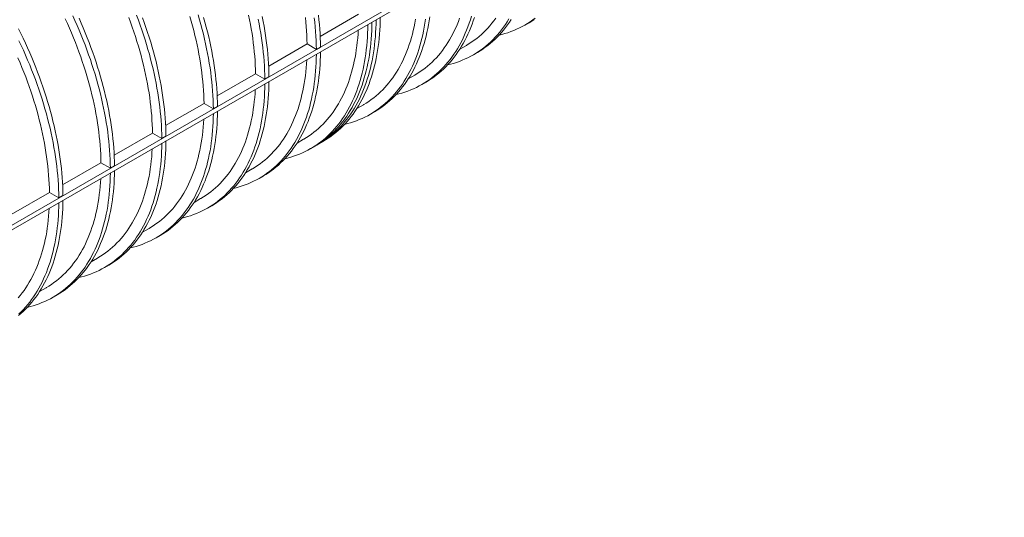
# Model space of a CAD drawing. Units: millimetres. Extents: x 0 to 420, y 0 to 297.
# Drawn here: x 115 to 161, y 33 to 56 of the extents above; entities that cross this region are included whole.
import ezdxf

# ---------------------------------------------------------------- set-up
doc = ezdxf.new("R2010")
doc.units = ezdxf.units.MM

msp = doc.modelspace()

# ---------------------------------------------------------------- linework, layer by layer
at = {"color": 7, "linetype": 'Continuous', "lineweight": 0}
for p, q in [((81.5148, 26.9972), (181.8297, 84.9077)), ((81.5148, 26.7794), (181.8297, 84.69)), ((129.2066, 55.0234), (130.9615, 56.0364)), ((138.5708, 55.5414), (138.7593, 55.6502)), ((126.8495, 53.6627), (128.6044, 54.6758)), ((128.6044, 54.6758), (129.0319, 54.4289)), ((129.0319, 54.4289), (129.2205, 54.5377)), ((135.5972, 54.4406), (135.8975, 54.6139)), ((136.2138, 54.1807), (136.4023, 54.2895)), ((124.4925, 52.302), (126.2474, 53.3151)), ((126.2474, 53.3151), (126.6749, 53.0682)), ((126.6749, 53.0682), (126.8635, 53.177)), ((133.2402, 53.0799), (133.5404, 53.2532)), ((133.8567, 52.82), (134.0453, 52.9289)), ((122.1355, 50.9413), (123.8904, 51.9544)), ((123.8904, 51.9544), (124.3179, 51.7075)), ((124.3179, 51.7075), (124.5064, 51.8163)), ((130.8832, 51.7192), (131.1834, 51.8926)), ((131.4997, 51.4593), (131.6883, 51.5682)), ((119.7785, 49.5806), (121.5334, 50.5937)), ((121.5334, 50.5937), (121.9608, 50.3468)), ((121.9608, 50.3468), (122.1494, 50.4557)), ((128.149, 50.1408), (128.4493, 50.3142)), ((129.1427, 50.0986), (129.3313, 50.2075)), ((128.7656, 49.8809), (128.9541, 49.9898)), ((117.4214, 48.22), (119.1763, 49.233)), ((119.1763, 49.233), (119.6038, 48.9861)), ((119.6038, 48.9861), (119.7924, 49.095)), ((125.792, 48.7802), (126.0922, 48.9535)), ((126.4085, 48.5203), (126.5971, 48.6291)), ((115.0644, 46.8593), (116.8193, 47.8724)), ((116.8193, 47.8724), (117.2468, 47.6255)), ((117.2468, 47.6255), (117.4354, 47.7343)), ((123.435, 47.4195), (123.7352, 47.5928)), ((124.0515, 47.1596), (124.2401, 47.2684)), ((121.078, 46.0588), (121.3782, 46.2321)), ((121.6945, 45.7989), (121.8831, 45.9077)), ((118.7209, 44.6981), (119.0212, 44.8714)), ((119.3375, 44.4382), (119.526, 44.5471)), ((116.3639, 43.3374), (116.6642, 43.5108)), ((116.9805, 43.0775), (117.169, 43.1864))]:
    msp.add_line(p, q, dxfattribs=at)
at = {"color": 7, "linetype": 'Continuous', "lineweight": 0, "flags": 128}
for points in [[(117.8826, 55.9678), (117.9836, 55.7466), (118.0817, 55.5247), (118.1771, 55.3023), (118.2696, 55.0794), (118.3593, 54.8561), (118.4461, 54.6325), (118.53, 54.4087), (118.6109, 54.1847), (118.6888, 53.9607), (118.7637, 53.7368), (118.8356, 53.5129), (118.9044, 53.2893), (118.9701, 53.0659), (119.0326, 52.8429), (119.092, 52.6204), (119.1483, 52.3984), (119.2013, 52.177), (119.2512, 51.9563), (119.2978, 51.7364), (119.3412, 51.5174), (119.3813, 51.2993), (119.4181, 51.0822), (119.4517, 50.8663), (119.4819, 50.6516), (119.5089, 50.4381), (119.5325, 50.226), (119.5527, 50.0153), (119.5696, 49.8061), (119.5832, 49.5985), (119.5934, 49.3926), (119.6003, 49.1885), (119.6038, 48.9861)], [(120.4449, 55.8878), (120.5259, 55.6697), (120.604, 55.4514), (120.6791, 55.2331), (120.7512, 55.0149), (120.8202, 54.7968), (120.8863, 54.5789), (120.9492, 54.3614), (121.009, 54.1442), (121.0657, 53.9276), (121.1193, 53.7114), (121.1697, 53.496), (121.2168, 53.2812), (121.2608, 53.0673), (121.3016, 52.8543), (121.3391, 52.6423), (121.3734, 52.4313), (121.4043, 52.2215), (121.432, 52.0129), (121.4565, 51.8056), (121.4776, 51.5997), (121.4954, 51.3952), (121.5099, 51.1923), (121.521, 50.9911), (121.5289, 50.7915), (121.5334, 50.5937)], [(120.8031, 55.9932), (120.887, 55.7694), (120.9679, 55.5454), (121.0458, 55.3214), (121.1207, 55.0975), (121.1926, 54.8736), (121.2614, 54.65), (121.3271, 54.4266), (121.3896, 54.2036), (121.4491, 53.9811), (121.5053, 53.7591), (121.5584, 53.5377), (121.6082, 53.317), (121.6548, 53.0971), (121.6982, 52.8781), (121.7383, 52.66), (121.7752, 52.4429), (121.8087, 52.227), (121.839, 52.0122), (121.8659, 51.7988), (121.8895, 51.5867), (121.9097, 51.376), (121.9267, 51.1668), (121.9402, 50.9592), (121.9505, 50.7533), (121.9573, 50.5492), (121.9608, 50.3468)], [(121.0756, 55.8782), (121.1565, 55.6543), (121.2344, 55.4303), (121.3093, 55.2063), (121.3812, 54.9825), (121.45, 54.7588), (121.5156, 54.5355), (121.5782, 54.3125), (121.6376, 54.0899), (121.6939, 53.8679), (121.7469, 53.6465), (121.7968, 53.4258), (121.8434, 53.2059), (121.8868, 52.9869), (121.9269, 52.7688), (121.9637, 52.5518), (121.9973, 52.3358), (122.0275, 52.1211), (122.0544, 51.9076), (122.078, 51.6955), (122.0983, 51.4848), (122.1152, 51.2757), (122.1288, 51.0681), (122.139, 50.8622), (122.1459, 50.658), (122.1494, 50.4557)], [(123.2433, 55.9396), (123.3062, 55.7221), (123.366, 55.5049), (123.4227, 55.2882), (123.4763, 55.0721), (123.5267, 54.8567), (123.5739, 54.6419), (123.6179, 54.428), (123.6586, 54.215), (123.6961, 54.0029), (123.7304, 53.792), (123.7614, 53.5821), (123.7891, 53.3735), (123.8135, 53.1662), (123.8346, 52.9603), (123.8524, 52.7559), (123.8669, 52.553), (123.878, 52.3517), (123.8859, 52.1522), (123.8904, 51.9544)], [(123.6184, 56.0106), (123.6841, 55.7873), (123.7467, 55.5643), (123.8061, 55.3417), (123.8623, 55.1197), (123.9154, 54.8984), (123.9652, 54.6777), (124.0119, 54.4578), (124.0552, 54.2387), (124.0954, 54.0207), (124.1322, 53.8036), (124.1657, 53.5877), (124.196, 53.3729), (124.2229, 53.1594), (124.2465, 52.9473), (124.2668, 52.7366), (124.2837, 52.5275), (124.2973, 52.3199), (124.3075, 52.114), (124.3144, 51.9098), (124.3179, 51.7075)], [(123.8727, 55.8961), (123.9352, 55.6731), (123.9946, 55.4506), (124.0509, 55.2286), (124.104, 55.0072), (124.1538, 54.7865), (124.2004, 54.5666), (124.2438, 54.3476), (124.2839, 54.1295), (124.3207, 53.9125), (124.3543, 53.6965), (124.3845, 53.4818), (124.4115, 53.2683), (124.4351, 53.0562), (124.4553, 52.8455), (124.4723, 52.6363), (124.4858, 52.4288), (124.4961, 52.2228), (124.5029, 52.0187), (124.5064, 51.8163)], [(125.9309, 56.0026), (125.9749, 55.7887), (126.0156, 55.5757), (126.0531, 55.3636), (126.0874, 55.1527), (126.1184, 54.9428), (126.1461, 54.7342), (126.1705, 54.5269), (126.1916, 54.321), (126.2094, 54.1166), (126.2239, 53.9137), (126.2351, 53.7124), (126.2429, 53.5129), (126.2474, 53.3151)], [(126.5574, 55.9273), (126.6008, 55.7083), (126.6409, 55.4902), (126.6778, 55.2731), (126.7113, 55.0572), (126.7416, 54.8425), (126.7685, 54.629), (126.7921, 54.4169), (126.8124, 54.2062), (126.8293, 53.997), (126.8429, 53.7894), (126.8531, 53.5835), (126.8599, 53.3794), (126.8635, 53.177)], [(128.5275, 55.8876), (128.5486, 55.6817), (128.5664, 55.4773), (128.5809, 55.2744), (128.5921, 55.0731), (128.5999, 54.8735), (128.6044, 54.6758)], [(128.9369, 55.8808), (128.9605, 55.6687), (128.9808, 55.458), (128.9977, 55.2488), (129.0113, 55.0413), (129.0215, 54.8354), (129.0284, 54.6312), (129.0319, 54.4289)], [(129.1255, 55.9897), (129.1491, 55.7775), (129.1694, 55.5669), (129.1863, 55.3577), (129.1999, 55.1501), (129.2101, 54.9442), (129.217, 54.74), (129.2205, 54.5377)], [(131.9546, 55.8982), (131.9511, 55.7), (131.9443, 55.5039), (131.934, 55.31), (131.9205, 55.1182), (131.9036, 54.9287), (131.8833, 54.7415), (131.8598, 54.5567), (131.8329, 54.3745), (131.8027, 54.1947), (131.7692, 54.0176), (131.7324, 53.8432), (131.6923, 53.6715), (131.649, 53.5026), (131.6024, 53.3367), (131.5526, 53.1736), (131.4997, 53.0136), (131.4435, 52.8566), (131.3841, 52.7027), (131.3216, 52.552), (131.256, 52.4045), (131.1873, 52.2604), (131.1156, 52.1195), (131.0408, 51.9821), (130.9629, 51.8481), (130.8821, 51.7176), (130.7984, 51.5906), (130.7117, 51.4673), (130.6221, 51.3475), (130.5297, 51.2315), (130.4344, 51.1192), (130.3364, 51.0107), (130.2356, 50.9059), (130.1321, 50.805), (130.0259, 50.708), (129.9171, 50.615), (129.8057, 50.5259), (129.6917, 50.4407), (129.5752, 50.3596), (129.4563, 50.2826), (129.335, 50.2096), (129.3313, 50.2075)], [(134.2168, 55.9174), (134.1899, 55.7351), (134.1597, 55.5554), (134.1262, 55.3783), (134.0894, 55.2039), (134.0493, 55.0322), (134.006, 54.8633), (133.9595, 54.6973), (133.9097, 54.5343), (133.8567, 54.3742), (133.8005, 54.2172), (133.7412, 54.0634), (133.6787, 53.9127), (133.6131, 53.7652), (133.5444, 53.621), (133.4726, 53.4802), (133.3978, 53.3428), (133.32, 53.2088), (133.2392, 53.0783), (133.1554, 52.9513), (133.0687, 52.8279), (132.9791, 52.7082), (132.8867, 52.5922), (132.7914, 52.4799), (132.6934, 52.3713), (132.5926, 52.2666), (132.4891, 52.1657), (132.3829, 52.0687), (132.2741, 51.9757), (132.1627, 51.8865), (132.0487, 51.8014), (131.9323, 51.7203), (131.8133, 51.6433), (131.692, 51.5703), (131.6883, 51.5682)], [(136.1279, 55.9492), (136.0781, 55.7861), (136.0251, 55.6261), (135.969, 55.4691), (135.9096, 55.3152), (135.8471, 55.1645), (135.7815, 55.017), (135.7128, 54.8729), (135.6411, 54.732), (135.5662, 54.5946), (135.4884, 54.4606), (135.4076, 54.3301), (135.3238, 54.2031), (135.2372, 54.0798), (135.1476, 53.9601), (135.0551, 53.844), (134.9599, 53.7317), (134.8618, 53.6232), (134.7611, 53.5184), (134.6576, 53.4175), (134.5514, 53.3206), (134.4426, 53.2275), (134.3312, 53.1384), (134.2172, 53.0532), (134.1007, 52.9722), (133.9818, 52.8951), (133.8605, 52.8221), (133.7367, 52.7533), (133.6107, 52.6886), (133.4823, 52.628), (133.3518, 52.5717), (133.219, 52.5195), (133.0841, 52.4715), (132.9472, 52.4278), (132.8082, 52.3884), (132.679, 52.356)], [(136.2667, 55.895), (136.2137, 55.7349), (136.1575, 55.5779), (136.0982, 55.4241), (136.0357, 55.2734), (135.9701, 55.1259), (135.9014, 54.9817), (135.8296, 54.8409), (135.7548, 54.7034), (135.677, 54.5694), (135.5962, 54.4389), (135.5124, 54.312), (135.4257, 54.1886), (135.3361, 54.0689), (135.2437, 53.9529), (135.1485, 53.8406), (135.0504, 53.732), (134.9496, 53.6273), (134.8461, 53.5264), (134.7399, 53.4294), (134.6311, 53.3363), (134.5197, 53.2472), (134.4058, 53.1621), (134.2893, 53.081), (134.1704, 53.004), (134.049, 52.931), (134.0453, 52.9289)], [(117.5419, 55.8289), (117.6399, 55.6132), (117.7351, 55.3969), (117.8275, 55.18), (117.9172, 54.9627), (118.004, 54.7451), (118.0879, 54.5271), (118.1689, 54.309), (118.247, 54.0907), (118.3221, 53.8724), (118.3942, 53.6542), (118.4632, 53.4361), (118.5292, 53.2183), (118.5922, 53.0007), (118.652, 52.7835), (118.7087, 52.5669), (118.7623, 52.3508), (118.8126, 52.1353), (118.8598, 51.9206), (118.9038, 51.7066), (118.9446, 51.4936), (118.9821, 51.2816), (119.0163, 51.0706), (119.0473, 50.8608), (119.075, 50.6522), (119.0994, 50.4449), (119.1205, 50.239), (119.1384, 50.0345), (119.1528, 49.8316), (119.164, 49.6304), (119.1718, 49.4308), (119.1763, 49.233)], [(118.1721, 55.8554), (118.2703, 55.6335), (118.3657, 55.4111), (118.4582, 55.1882), (118.5479, 54.9649), (118.6347, 54.7413), (118.7185, 54.5175), (118.7995, 54.2936), (118.8774, 54.0696), (118.9523, 53.8456), (119.0241, 53.6218), (119.0929, 53.3981), (119.1586, 53.1748), (119.2212, 52.9518), (119.2806, 52.7292), (119.3368, 52.5072), (119.3899, 52.2859), (119.4398, 52.0652), (119.4864, 51.8453), (119.5298, 51.6262), (119.5699, 51.4082), (119.6067, 51.1911), (119.6402, 50.9752), (119.6705, 50.7604), (119.6974, 50.5469), (119.721, 50.3348), (119.7413, 50.1241), (119.7582, 49.915), (119.7718, 49.7074), (119.782, 49.5015), (119.7889, 49.2973), (119.7924, 49.095)], [(126.3689, 55.8185), (126.4123, 55.5994), (126.4524, 55.3813), (126.4892, 55.1643), (126.5228, 54.9483), (126.553, 54.7336), (126.5799, 54.5201), (126.6035, 54.308), (126.6238, 54.0973), (126.6407, 53.8882), (126.6543, 53.6806), (126.6645, 53.4747), (126.6714, 53.2705), (126.6749, 53.0682)], [(131.3889, 55.5716), (131.3854, 55.3735), (131.3786, 55.1774), (131.3684, 54.9834), (131.3548, 54.7916), (131.3379, 54.6021), (131.3177, 54.4149), (131.2941, 54.2302), (131.2672, 54.0479), (131.237, 53.8682), (131.2035, 53.6911), (131.1667, 53.5166), (131.1266, 53.345), (131.0833, 53.1761), (131.0367, 53.0101), (130.987, 52.847), (130.934, 52.687), (130.8778, 52.53), (130.8184, 52.3761), (130.756, 52.2254), (130.6904, 52.078), (130.6217, 51.9338), (130.5499, 51.793), (130.4751, 51.6555), (130.3973, 51.5215), (130.3164, 51.391), (130.2327, 51.2641), (130.146, 51.1407), (130.0564, 51.021), (129.964, 50.9049), (129.8687, 50.7926), (129.7707, 50.6841), (129.6699, 50.5794), (129.5664, 50.4785), (129.4602, 50.3815), (129.3514, 50.2884), (129.24, 50.1993), (129.126, 50.1142), (129.0096, 50.0331), (128.8906, 49.956), (128.7693, 49.8831), (128.6456, 49.8142), (128.5195, 49.7495), (128.3912, 49.689), (128.2606, 49.6326), (128.1279, 49.5804), (127.993, 49.5325), (127.856, 49.4888), (127.717, 49.4493), (127.5879, 49.4169)], [(131.5775, 55.6805), (131.574, 55.4823), (131.5671, 55.2862), (131.5569, 55.0922), (131.5434, 54.9005), (131.5265, 54.711), (131.5062, 54.5238), (131.4826, 54.339), (131.4558, 54.1567), (131.4255, 53.977), (131.392, 53.7999), (131.3553, 53.6255), (131.3152, 53.4538), (131.2719, 53.2849), (131.2253, 53.119), (131.1755, 52.9559), (131.1225, 52.7958), (131.0664, 52.6389), (131.007, 52.485), (130.9445, 52.3343), (130.8789, 52.1868), (130.8102, 52.0426), (130.7385, 51.9018), (130.6636, 51.7644), (130.5858, 51.6304), (130.505, 51.4999), (130.4212, 51.3729), (130.3346, 51.2496), (130.245, 51.1298), (130.1525, 51.0138), (130.0573, 50.9015), (129.9592, 50.7929), (129.8584, 50.6882), (129.7549, 50.5873), (129.6488, 50.4903), (129.54, 50.3973), (129.4285, 50.3082), (129.3146, 50.223), (129.1981, 50.1419), (129.0792, 50.0649), (128.9578, 49.9919), (128.9541, 49.9898)], [(131.7661, 55.7893), (131.7626, 55.5912), (131.7557, 55.3951), (131.7455, 55.2011), (131.7319, 55.0093), (131.715, 54.8198), (131.6948, 54.6326), (131.6712, 54.4479), (131.6443, 54.2656), (131.6141, 54.0859), (131.5806, 53.9088), (131.5438, 53.7343), (131.5038, 53.5627), (131.4604, 53.3938), (131.4139, 53.2278), (131.3641, 53.0648), (131.3111, 52.9047), (131.2549, 52.7477), (131.1956, 52.5938), (131.1331, 52.4431), (131.0675, 52.2957), (130.9988, 52.1515), (130.927, 52.0107), (130.8522, 51.8732), (130.7744, 51.7392), (130.6936, 51.6087), (130.6098, 51.4818), (130.5231, 51.3584), (130.4335, 51.2387), (130.3411, 51.1227), (130.2458, 51.0103), (130.1478, 50.9018), (130.047, 50.7971), (129.9435, 50.6962), (129.8373, 50.5992), (129.7285, 50.5061), (129.6171, 50.417), (129.5032, 50.3319), (129.3867, 50.2508), (129.2678, 50.1737), (129.1464, 50.1008), (129.0477, 50.0454)], [(134.0282, 55.8086), (134.0013, 55.6263), (133.9711, 55.4466), (133.9376, 55.2694), (133.9008, 55.095), (133.8608, 54.9233), (133.8175, 54.7545), (133.7709, 54.5885), (133.7211, 54.4254), (133.6681, 54.2654), (133.6119, 54.1084), (133.5526, 53.9545), (133.4901, 53.8038), (133.4245, 53.6564), (133.3558, 53.5122), (133.284, 53.3713), (133.2092, 53.2339), (133.1314, 53.0999), (133.0506, 52.9694), (132.9668, 52.8425), (132.8801, 52.7191), (132.7906, 52.5994), (132.6981, 52.4833), (132.6029, 52.371), (132.5048, 52.2625), (132.404, 52.1578), (132.3005, 52.0569), (132.1943, 51.9599), (132.0855, 51.8668), (131.9741, 51.7777), (131.8602, 51.6926), (131.7437, 51.6115), (131.6248, 51.5344), (131.5034, 51.4615), (131.3797, 51.3926), (131.2537, 51.3279), (131.1253, 51.2673), (130.9948, 51.211), (130.862, 51.1588), (130.7271, 51.1109), (130.5901, 51.0672), (130.4511, 51.0277), (130.322, 50.9953)], [(131.1834, 51.8926), (131.1985, 51.9013), (131.3162, 51.9727), (131.4316, 52.048), (131.5445, 52.1274), (131.6549, 52.2107), (131.7627, 52.298), (131.8681, 52.3892), (131.9708, 52.4842), (132.0708, 52.583), (132.1682, 52.6857), (132.2629, 52.7921), (132.3548, 52.9022), (132.4439, 53.0159), (132.5302, 53.1333), (132.6136, 53.2543), (132.6941, 53.3788), (132.7717, 53.5068), (132.8464, 53.6382), (132.9181, 53.773), (132.9867, 53.9111), (133.0523, 54.0525), (133.1149, 54.1971), (133.1744, 54.3449), (133.2307, 54.4958), (133.284, 54.6497), (133.334, 54.8067), (133.3809, 54.9665), (133.4247, 55.1293), (133.4652, 55.2948), (133.5025, 55.4631), (133.5365, 55.6341), (133.5673, 55.8077)], [(133.5404, 53.2532), (133.5556, 53.262), (133.6733, 53.3333), (133.7886, 53.4087), (133.9015, 53.4881), (134.0119, 53.5714), (134.1198, 53.6587), (134.2251, 53.7498), (134.3278, 53.8449), (134.4279, 53.9437), (134.5252, 54.0464), (134.6199, 54.1528), (134.7118, 54.2629), (134.8009, 54.3766), (134.8872, 54.494), (134.9706, 54.615), (135.0512, 54.7395), (135.1288, 54.8675), (135.2034, 54.9989), (135.2751, 55.1337), (135.3437, 55.2718), (135.4094, 55.4132), (135.4719, 55.5578), (135.5314, 55.7056), (135.5878, 55.8565)], [(137.8454, 55.8213), (137.7646, 55.6908), (137.6809, 55.5638), (137.5942, 55.4405), (137.5046, 55.3207), (137.4122, 55.2047), (137.3169, 55.0924), (137.2189, 54.9838), (137.1181, 54.8791), (137.0146, 54.7782), (136.9084, 54.6812), (136.7996, 54.5882), (136.6882, 54.4991), (136.5742, 54.4139), (136.4578, 54.3328), (136.3388, 54.2558), (136.2175, 54.1828), (136.0938, 54.114), (135.9677, 54.0493), (135.8394, 53.9887), (135.7088, 53.9323), (135.576, 53.8802), (135.4412, 53.8322), (135.3042, 53.7885), (135.1652, 53.7491), (135.0361, 53.7167)], [(135.8975, 54.6139), (135.9126, 54.6227), (136.0303, 54.694), (136.1456, 54.7694), (136.2585, 54.8488), (136.3689, 54.9321), (136.4768, 55.0194), (136.5821, 55.1105), (136.6848, 55.2055), (136.7849, 55.3044), (136.8823, 55.407), (136.9769, 55.5134), (137.0688, 55.6235), (137.1579, 55.7373), (137.2442, 55.8547)], [(137.9532, 55.7996), (137.8694, 55.6727), (137.7827, 55.5493), (137.6932, 55.4296), (137.6007, 55.3135), (137.5055, 55.2012), (137.4074, 55.0927), (137.3066, 54.988), (137.2031, 54.8871), (137.097, 54.7901), (136.9881, 54.697), (136.8767, 54.6079), (136.7628, 54.5228), (136.6463, 54.4417), (136.5274, 54.3646), (136.406, 54.2917), (136.4023, 54.2895)], [(139.0452, 55.8597), (138.9312, 55.7746), (138.8148, 55.6935), (138.6958, 55.6165), (138.5745, 55.5435), (138.4508, 55.4747), (138.3247, 55.4099), (138.1964, 55.3494), (138.0658, 55.293), (137.9331, 55.2409), (137.7982, 55.1929), (137.6612, 55.1492), (137.5222, 55.1098), (137.3931, 55.0774)], [(139.0033, 55.8024), (138.8844, 55.7253), (138.7631, 55.6524), (138.7593, 55.6502)], [(115.3953, 55.375), (115.5042, 55.1562), (115.6105, 54.9365), (115.7142, 54.716), (115.8151, 54.4947), (115.9133, 54.2729), (116.0086, 54.0504), (116.1012, 53.8275), (116.1909, 53.6042), (116.2777, 53.3807), (116.3615, 53.1569), (116.4424, 52.9329), (116.5204, 52.7089), (116.5953, 52.4849), (116.6671, 52.2611), (116.7359, 52.0375), (116.8016, 51.8141), (116.8642, 51.5911), (116.9236, 51.3686), (116.9798, 51.1466), (117.0329, 50.9252), (117.0827, 50.7045), (117.1294, 50.4846), (117.1727, 50.2656), (117.2128, 50.0475), (117.2497, 49.8304), (117.2832, 49.6145), (117.3135, 49.3997), (117.3404, 49.1863), (117.364, 48.9741), (117.3843, 48.7635), (117.4012, 48.5543), (117.4148, 48.3467), (117.425, 48.1408), (117.4319, 47.9366), (117.4354, 47.7343)], [(130.9489, 55.3171), (130.9381, 55.1339), (130.9237, 54.9483), (130.906, 54.765), (130.885, 54.584), (130.8607, 54.4054), (130.8332, 54.2293), (130.8024, 54.0557), (130.7683, 53.8847), (130.731, 53.7164), (130.6905, 53.5509), (130.6468, 53.3882), (130.5999, 53.2283), (130.5498, 53.0714), (130.4966, 52.9174), (130.4402, 52.7665), (130.3808, 52.6187), (130.3182, 52.4741), (130.2526, 52.3327), (130.1839, 52.1946), (130.1122, 52.0598), (130.0376, 51.9284), (129.96, 51.8004), (129.8795, 51.6759), (129.796, 51.5549), (129.7098, 51.4376), (129.6206, 51.3238), (129.5287, 51.2137), (129.4341, 51.1073), (129.3367, 51.0046), (129.2366, 50.9058), (129.1339, 50.8108), (129.0286, 50.7196), (128.9207, 50.6323), (128.8103, 50.549), (128.6974, 50.4696), (128.5821, 50.3943), (128.4644, 50.3229), (128.4493, 50.3142)], [(115.422, 54.8276), (115.5256, 54.6071), (115.6265, 54.3859), (115.7247, 54.164), (115.8201, 53.9416), (115.9126, 53.7187), (116.0023, 53.4954), (116.0891, 53.2718), (116.173, 53.048), (116.2539, 52.8241), (116.3318, 52.6001), (116.4067, 52.3761), (116.4786, 52.1522), (116.5473, 51.9286), (116.613, 51.7052), (116.6756, 51.4822), (116.735, 51.2597), (116.7913, 51.0377), (116.8443, 50.8163), (116.8942, 50.5956), (116.9408, 50.3757), (116.9842, 50.1567), (117.0243, 49.9386), (117.0611, 49.7216), (117.0947, 49.5056), (117.1249, 49.2909), (117.1518, 49.0774), (117.1754, 48.8653), (117.1957, 48.6546), (117.2126, 48.4454), (117.2262, 48.2379), (117.2364, 48.032), (117.2433, 47.8278), (117.2468, 47.6255)], [(129.0319, 54.211), (129.0284, 54.0128), (129.0216, 53.8167), (129.0113, 53.6227), (128.9978, 53.4309), (128.9809, 53.2414), (128.9606, 53.0542), (128.9371, 52.8695), (128.9102, 52.6872), (128.88, 52.5075), (128.8465, 52.3304), (128.8097, 52.1559), (128.7696, 51.9843), (128.7263, 51.8154), (128.6797, 51.6494), (128.6299, 51.4864), (128.5769, 51.3263), (128.5208, 51.1693), (128.4614, 51.0154), (128.3989, 50.8648), (128.3333, 50.7173), (128.2646, 50.5731), (128.1929, 50.4323), (128.1181, 50.2948), (128.0402, 50.1608), (127.9594, 50.0303), (127.8757, 49.9034), (127.789, 49.78), (127.6994, 49.6603), (127.607, 49.5443), (127.5117, 49.432), (127.4137, 49.3234), (127.3129, 49.2187), (127.2094, 49.1178), (127.1032, 49.0208), (126.9944, 48.9277), (126.883, 48.8386), (126.769, 48.7535), (126.6525, 48.6724), (126.5336, 48.5954), (126.4123, 48.5224), (126.2885, 48.4535), (126.1625, 48.3888), (126.0341, 48.3283), (125.9036, 48.2719), (125.7708, 48.2197), (125.6359, 48.1718), (125.499, 48.1281), (125.36, 48.0887), (125.2308, 48.0563)], [(129.2205, 54.3198), (129.217, 54.1217), (129.2101, 53.9255), (129.1999, 53.7316), (129.1863, 53.5398), (129.1694, 53.3503), (129.1492, 53.1631), (129.1256, 52.9783), (129.0987, 52.7961), (129.0685, 52.6163), (129.035, 52.4392), (128.9982, 52.2648), (128.9582, 52.0931), (128.9149, 51.9243), (128.8683, 51.7583), (128.8185, 51.5952), (128.7655, 51.4352), (128.7093, 51.2782), (128.65, 51.1243), (128.5875, 50.9736), (128.5219, 50.8261), (128.4532, 50.682), (128.3814, 50.5411), (128.3066, 50.4037), (128.2288, 50.2697), (128.148, 50.1392), (128.0642, 50.0122), (127.9775, 49.8889), (127.888, 49.7692), (127.7955, 49.6531), (127.7003, 49.5408), (127.6022, 49.4323), (127.5014, 49.3275), (127.3979, 49.2267), (127.2917, 49.1297), (127.1829, 49.0366), (127.0715, 48.9475), (126.9576, 48.8624), (126.8411, 48.7813), (126.7222, 48.7042), (126.6008, 48.6313), (126.5971, 48.6291)], [(115.3781, 54.0362), (115.4705, 53.8194), (115.5602, 53.6021), (115.6469, 53.3844), (115.7309, 53.1664), (115.8119, 52.9483), (115.8899, 52.73), (115.965, 52.5118), (116.0371, 52.2935), (116.1062, 52.0754), (116.1722, 51.8576), (116.2352, 51.64), (116.295, 51.4229), (116.3517, 51.2062), (116.4052, 50.9901), (116.4556, 50.7746), (116.5028, 50.5599), (116.5468, 50.346), (116.5875, 50.1329), (116.6251, 49.9209), (116.6593, 49.7099), (116.6903, 49.5001), (116.718, 49.2915), (116.7424, 49.0842), (116.7635, 48.8783), (116.7813, 48.6739), (116.7958, 48.471), (116.807, 48.2697), (116.8148, 48.0701), (116.8193, 47.8724)], [(128.5919, 53.9565), (128.581, 53.7733), (128.5666, 53.5877), (128.5489, 53.4043), (128.528, 53.2233), (128.5037, 53.0447), (128.4761, 52.8686), (128.4453, 52.695), (128.4113, 52.524), (128.374, 52.3558), (128.3335, 52.1902), (128.2898, 52.0275), (128.2429, 51.8676), (128.1928, 51.7107), (128.1396, 51.5567), (128.0832, 51.4058), (128.0237, 51.258), (127.9612, 51.1134), (127.8956, 50.972), (127.8269, 50.8339), (127.7552, 50.6991), (127.6806, 50.5677), (127.603, 50.4397), (127.5224, 50.3152), (127.439, 50.1943), (127.3527, 50.0769), (127.2636, 49.9631), (127.1717, 49.853), (127.0771, 49.7466), (126.9797, 49.644), (126.8796, 49.5451), (126.7769, 49.4501), (126.6716, 49.3589), (126.5637, 49.2717), (126.4533, 49.1883), (126.3404, 49.109), (126.2251, 49.0336), (126.1074, 48.9622), (126.0922, 48.9535)], [(126.6749, 52.8503), (126.6714, 52.6521), (126.6645, 52.456), (126.6543, 52.262), (126.6408, 52.0702), (126.6239, 51.8807), (126.6036, 51.6936), (126.58, 51.5088), (126.5531, 51.3265), (126.5229, 51.1468), (126.4894, 50.9697), (126.4526, 50.7953), (126.4126, 50.6236), (126.3693, 50.4547), (126.3227, 50.2887), (126.2729, 50.1257), (126.2199, 49.9656), (126.1637, 49.8086), (126.1044, 49.6548), (126.0419, 49.5041), (125.9763, 49.3566), (125.9076, 49.2124), (125.8358, 49.0716), (125.761, 48.9342), (125.6832, 48.8002), (125.6024, 48.6697), (125.5186, 48.5427), (125.4319, 48.4193), (125.3424, 48.2996), (125.2499, 48.1836), (125.1547, 48.0713), (125.0566, 47.9627), (124.9558, 47.858), (124.8523, 47.7571), (124.7462, 47.6601), (124.6373, 47.5671), (124.5259, 47.4779), (124.412, 47.3928), (124.2955, 47.3117), (124.1766, 47.2347), (124.0552, 47.1617), (123.9315, 47.0929), (123.8055, 47.0282), (123.6771, 46.9676), (123.5466, 46.9112), (123.4138, 46.8591), (123.2789, 46.8111), (123.142, 46.7674), (123.003, 46.728), (122.8738, 46.6956)], [(126.8635, 52.9591), (126.8599, 52.761), (126.8531, 52.5649), (126.8429, 52.3709), (126.8293, 52.1791), (126.8124, 51.9896), (126.7922, 51.8024), (126.7686, 51.6177), (126.7417, 51.4354), (126.7115, 51.2557), (126.678, 51.0786), (126.6412, 50.9041), (126.6011, 50.7324), (126.5578, 50.5636), (126.5113, 50.3976), (126.4615, 50.2345), (126.4085, 50.0745), (126.3523, 49.9175), (126.293, 49.7636), (126.2305, 49.6129), (126.1649, 49.4655), (126.0962, 49.3213), (126.0244, 49.1804), (125.9496, 49.043), (125.8718, 48.909), (125.791, 48.7785), (125.7072, 48.6516), (125.6205, 48.5282), (125.5309, 48.4085), (125.4385, 48.2924), (125.3432, 48.1801), (125.2452, 48.0716), (125.1444, 47.9669), (125.0409, 47.866), (124.9347, 47.769), (124.8259, 47.6759), (124.7145, 47.5868), (124.6005, 47.5017), (124.4841, 47.4206), (124.3651, 47.3435), (124.2438, 47.2706), (124.2401, 47.2684)], [(126.2349, 52.5958), (126.224, 52.4126), (126.2096, 52.227), (126.1919, 52.0436), (126.1709, 51.8626), (126.1467, 51.684), (126.1191, 51.5079), (126.0883, 51.3343), (126.0543, 51.1634), (126.017, 50.9951), (125.9765, 50.8295), (125.9327, 50.6668), (125.8858, 50.5069), (125.8358, 50.35), (125.7825, 50.196), (125.7262, 50.0452), (125.6667, 49.8974), (125.6041, 49.7527), (125.5385, 49.6113), (125.4699, 49.4732), (125.3982, 49.3384), (125.3236, 49.207), (125.2459, 49.079), (125.1654, 48.9545), (125.082, 48.8336), (124.9957, 48.7162), (124.9066, 48.6024), (124.8147, 48.4923), (124.72, 48.3859), (124.6227, 48.2833), (124.5226, 48.1844), (124.4199, 48.0894), (124.3146, 47.9982), (124.2067, 47.911), (124.0963, 47.8276), (123.9834, 47.7483), (123.8681, 47.6729), (123.7503, 47.6016), (123.7352, 47.5928)], [(124.3179, 51.4896), (124.3144, 51.2914), (124.3075, 51.0953), (124.2973, 50.9013), (124.2837, 50.7096), (124.2668, 50.5201), (124.2466, 50.3329), (124.223, 50.1481), (124.1961, 49.9659), (124.1659, 49.7861), (124.1324, 49.609), (124.0956, 49.4346), (124.0556, 49.2629), (124.0122, 49.094), (123.9657, 48.9281), (123.9159, 48.765), (123.8629, 48.605), (123.8067, 48.448), (123.7474, 48.2941), (123.6849, 48.1434), (123.6193, 47.9959), (123.5506, 47.8517), (123.4788, 47.7109), (123.404, 47.5735), (123.3262, 47.4395), (123.2454, 47.309), (123.1616, 47.182), (123.0749, 47.0587), (122.9853, 46.9389), (122.8929, 46.8229), (122.7977, 46.7106), (122.6996, 46.6021), (122.5988, 46.4973), (122.4953, 46.3964), (122.3891, 46.2994), (122.2803, 46.2064), (122.1689, 46.1173), (122.055, 46.0321), (121.9385, 45.951), (121.8196, 45.874), (121.6982, 45.801), (121.5745, 45.7322), (121.4484, 45.6675), (121.3201, 45.6069), (121.1895, 45.5505), (121.0568, 45.4984), (120.9219, 45.4504), (120.7849, 45.4067), (120.6459, 45.3673), (120.5168, 45.3349)], [(124.5064, 51.5985), (124.5029, 51.4003), (124.4961, 51.2042), (124.4859, 51.0102), (124.4723, 50.8184), (124.4554, 50.6289), (124.4351, 50.4417), (124.4116, 50.257), (124.3847, 50.0747), (124.3545, 49.895), (124.321, 49.7179), (124.2842, 49.5434), (124.2441, 49.3718), (124.2008, 49.2029), (124.1542, 49.0369), (124.1045, 48.8739), (124.0515, 48.7138), (123.9953, 48.5568), (123.9359, 48.4029), (123.8735, 48.2522), (123.8079, 48.1048), (123.7392, 47.9606), (123.6674, 47.8198), (123.5926, 47.6823), (123.5147, 47.5483), (123.4339, 47.4178), (123.3502, 47.2909), (123.2635, 47.1675), (123.1739, 47.0478), (123.0815, 46.9318), (122.9862, 46.8194), (122.8882, 46.7109), (122.7874, 46.6062), (122.6839, 46.5053), (122.5777, 46.4083), (122.4689, 46.3152), (122.3575, 46.2261), (122.2435, 46.141), (122.1271, 46.0599), (122.0081, 45.9829), (121.8868, 45.9099), (121.8831, 45.9077)], [(123.8779, 51.2351), (123.867, 51.0519), (123.8526, 50.8663), (123.8349, 50.683), (123.8139, 50.5019), (123.7896, 50.3233), (123.7621, 50.1472), (123.7313, 49.9737), (123.6972, 49.8027), (123.66, 49.6344), (123.6194, 49.4689), (123.5757, 49.3061), (123.5288, 49.1463), (123.4787, 48.9893), (123.4255, 48.8354), (123.3692, 48.6845), (123.3097, 48.5367), (123.2471, 48.3921), (123.1815, 48.2507), (123.1128, 48.1125), (123.0412, 47.9778), (122.9665, 47.8463), (122.8889, 47.7184), (122.8084, 47.5939), (122.725, 47.4729), (122.6387, 47.3555), (122.5496, 47.2417), (122.4577, 47.1316), (122.363, 47.0253), (122.2656, 46.9226), (122.1656, 46.8238), (122.0628, 46.7287), (121.9575, 46.6376), (121.8496, 46.5503), (121.7392, 46.467), (121.6264, 46.3876), (121.511, 46.3122), (121.3933, 46.2409), (121.3782, 46.2321)], [(121.9608, 50.1289), (121.9573, 49.9308), (121.9505, 49.7346), (121.9403, 49.5407), (121.9267, 49.3489), (121.9098, 49.1594), (121.8896, 48.9722), (121.866, 48.7874), (121.8391, 48.6052), (121.8089, 48.4254), (121.7754, 48.2483), (121.7386, 48.0739), (121.6985, 47.9022), (121.6552, 47.7334), (121.6087, 47.5674), (121.5589, 47.4043), (121.5059, 47.2443), (121.4497, 47.0873), (121.3904, 46.9334), (121.3279, 46.7827), (121.2623, 46.6352), (121.1936, 46.4911), (121.1218, 46.3502), (121.047, 46.2128), (120.9692, 46.0788), (120.8884, 45.9483), (120.8046, 45.8213), (120.7179, 45.698), (120.6283, 45.5783), (120.5359, 45.4622), (120.4406, 45.3499), (120.3426, 45.2414), (120.2418, 45.1366), (120.1383, 45.0358), (120.0321, 44.9388), (119.9233, 44.8457), (119.8119, 44.7566), (119.6979, 44.6715), (119.5815, 44.5904), (119.4625, 44.5133), (119.3412, 44.4404), (119.2175, 44.3715), (119.0914, 44.3068), (118.9631, 44.2462), (118.8325, 44.1899), (118.6998, 44.1377), (118.5649, 44.0898), (118.4279, 44.0461), (118.2889, 44.0066), (118.1598, 43.9742)], [(122.1494, 50.2378), (122.1459, 50.0396), (122.139, 49.8435), (122.1288, 49.6495), (122.1153, 49.4577), (122.0984, 49.2682), (122.0781, 49.0811), (122.0546, 48.8963), (122.0277, 48.714), (121.9975, 48.5343), (121.964, 48.3572), (121.9272, 48.1828), (121.8871, 48.0111), (121.8438, 47.8422), (121.7972, 47.6762), (121.7474, 47.5132), (121.6944, 47.3531), (121.6383, 47.1961), (121.5789, 47.0423), (121.5164, 46.8916), (121.4508, 46.7441), (121.3821, 46.5999), (121.3104, 46.4591), (121.2355, 46.3216), (121.1577, 46.1877), (121.0769, 46.0572), (120.9932, 45.9302), (120.9065, 45.8068), (120.8169, 45.6871), (120.7245, 45.5711), (120.6292, 45.4588), (120.5312, 45.3502), (120.4304, 45.2455), (120.3269, 45.1446), (120.2207, 45.0476), (120.1119, 44.9545), (120.0005, 44.8654), (119.8865, 44.7803), (119.77, 44.6992), (119.6511, 44.6222), (119.5298, 44.5492), (119.526, 44.5471)], [(121.5208, 49.8744), (121.51, 49.6912), (121.4956, 49.5056), (121.4779, 49.3223), (121.4569, 49.1413), (121.4326, 48.9627), (121.4051, 48.7865), (121.3743, 48.613), (121.3402, 48.442), (121.3029, 48.2737), (121.2624, 48.1082), (121.2187, 47.9454), (121.1718, 47.7856), (121.1217, 47.6286), (121.0685, 47.4747), (121.0121, 47.3238), (120.9527, 47.176), (120.8901, 47.0314), (120.8245, 46.89), (120.7558, 46.7519), (120.6842, 46.6171), (120.6095, 46.4857), (120.5319, 46.3577), (120.4514, 46.2332), (120.368, 46.1122), (120.2817, 45.9948), (120.1926, 45.8811), (120.1007, 45.771), (120.006, 45.6646), (119.9086, 45.5619), (119.8085, 45.4631), (119.7058, 45.368), (119.6005, 45.2769), (119.4926, 45.1896), (119.3822, 45.1063), (119.2693, 45.0269), (119.154, 44.9516), (119.0363, 44.8802), (119.0212, 44.8714)], [(119.6038, 48.7682), (119.6003, 48.5701), (119.5935, 48.374), (119.5832, 48.18), (119.5697, 47.9882), (119.5528, 47.7987), (119.5325, 47.6115), (119.509, 47.4268), (119.4821, 47.2445), (119.4519, 47.0648), (119.4184, 46.8877), (119.3816, 46.7132), (119.3415, 46.5416), (119.2982, 46.3727), (119.2516, 46.2067), (119.2018, 46.0436), (119.1489, 45.8836), (119.0927, 45.7266), (119.0333, 45.5727), (118.9708, 45.422), (118.9052, 45.2746), (118.8365, 45.1304), (118.7648, 44.9896), (118.69, 44.8521), (118.6121, 44.7181), (118.5313, 44.5876), (118.4476, 44.4607), (118.3609, 44.3373), (118.2713, 44.2176), (118.1789, 44.1015), (118.0836, 43.9892), (117.9856, 43.8807), (117.8848, 43.776), (117.7813, 43.6751), (117.6751, 43.5781), (117.5663, 43.485), (117.4549, 43.3959), (117.3409, 43.3108), (117.2244, 43.2297), (117.1055, 43.1526), (116.9842, 43.0797), (116.8604, 43.0108), (116.7344, 42.9461), (116.6061, 42.8856), (116.4755, 42.8292), (116.3427, 42.777), (116.2079, 42.7291), (116.0709, 42.6854), (115.9319, 42.6459), (115.8027, 42.6135)], [(119.7924, 48.8771), (119.7889, 48.6789), (119.782, 48.4828), (119.7718, 48.2888), (119.7582, 48.0971), (119.7413, 47.9075), (119.7211, 47.7204), (119.6975, 47.5356), (119.6706, 47.3533), (119.6404, 47.1736), (119.6069, 46.9965), (119.5701, 46.8221), (119.5301, 46.6504), (119.4868, 46.4815), (119.4402, 46.3156), (119.3904, 46.1525), (119.3374, 45.9924), (119.2812, 45.8355), (119.2219, 45.6816), (119.1594, 45.5309), (119.0938, 45.3834), (119.0251, 45.2392), (118.9533, 45.0984), (118.8785, 44.961), (118.8007, 44.827), (118.7199, 44.6965), (118.6361, 44.5695), (118.5494, 44.4462), (118.4599, 44.3264), (118.3674, 44.2104), (118.2722, 44.0981), (118.1741, 43.9895), (118.0733, 43.8848), (117.9698, 43.7839), (117.8637, 43.6869), (117.7548, 43.5939), (117.6434, 43.5048), (117.5295, 43.4196), (117.413, 43.3385), (117.2941, 43.2615), (117.1727, 43.1885), (117.169, 43.1864)], [(119.1638, 48.5137), (119.153, 48.3305), (119.1386, 48.1449), (119.1209, 47.9616), (119.0999, 47.7806), (119.0756, 47.602), (119.0481, 47.4259), (119.0173, 47.2523), (118.9832, 47.0813), (118.9459, 46.913), (118.9054, 46.7475), (118.8617, 46.5848), (118.8148, 46.4249), (118.7647, 46.268), (118.7115, 46.114), (118.6551, 45.9631), (118.5956, 45.8153), (118.5331, 45.6707), (118.4675, 45.5293), (118.3988, 45.3912), (118.3271, 45.2564), (118.2525, 45.125), (118.1749, 44.997), (118.0944, 44.8725), (118.0109, 44.7515), (117.9246, 44.6342), (117.8355, 44.5204), (117.7436, 44.4103), (117.649, 44.3039), (117.5516, 44.2012), (117.4515, 44.1024), (117.3488, 44.0074), (117.2435, 43.9162), (117.1356, 43.8289), (117.0252, 43.7456), (116.9123, 43.6662), (116.797, 43.5909), (116.6793, 43.5195), (116.6642, 43.5108)], [(117.4354, 47.5164), (117.4319, 47.3183), (117.425, 47.1221), (117.4148, 46.9282), (117.4012, 46.7364), (117.3843, 46.5469), (117.3641, 46.3597), (117.3405, 46.1749), (117.3136, 45.9927), (117.2834, 45.8129), (117.2499, 45.6358), (117.2131, 45.4614), (117.1731, 45.2897), (117.1297, 45.1209), (117.0832, 44.9549), (117.0334, 44.7918), (116.9804, 44.6318), (116.9242, 44.4748), (116.8649, 44.3209), (116.8024, 44.1702), (116.7368, 44.0227), (116.6681, 43.8786), (116.5963, 43.7377), (116.5215, 43.6003), (116.4437, 43.4663), (116.3629, 43.3358), (116.2791, 43.2088), (116.1924, 43.0855), (116.1028, 42.9658), (116.0104, 42.8497), (115.9152, 42.7374), (115.8171, 42.6289), (115.7163, 42.5241), (115.6128, 42.4233), (115.5066, 42.3263), (115.3978, 42.2332)], [(117.2468, 47.4076), (117.2433, 47.2094), (117.2364, 47.0133), (117.2262, 46.8193), (117.2127, 46.6275), (117.1958, 46.438), (117.1755, 46.2508), (117.1519, 46.0661), (117.1251, 45.8838), (117.0949, 45.7041), (117.0613, 45.527), (117.0246, 45.3525), (116.9845, 45.1809), (116.9412, 45.012), (116.8946, 44.846), (116.8448, 44.683), (116.7918, 44.5229), (116.7357, 44.3659), (116.6763, 44.212), (116.6138, 44.0614), (116.5482, 43.9139), (116.4795, 43.7697), (116.4078, 43.6289), (116.3329, 43.4914), (116.2551, 43.3574), (116.1743, 43.2269), (116.0905, 43.1), (116.0039, 42.9766), (115.9143, 42.8569), (115.8218, 42.7409), (115.7266, 42.6286), (115.6285, 42.52), (115.5278, 42.4153), (115.4242, 42.3144)], [(116.8068, 47.1531), (116.7959, 46.9699), (116.7815, 46.7843), (116.7638, 46.6009), (116.7428, 46.4199), (116.7186, 46.2413), (116.691, 46.0652), (116.6602, 45.8916), (116.6262, 45.7206), (116.5889, 45.5524), (116.5484, 45.3868), (116.5047, 45.2241), (116.4578, 45.0642), (116.4077, 44.9073), (116.3544, 44.7533), (116.2981, 44.6024), (116.2386, 44.4546), (116.1761, 44.31), (116.1104, 44.1686), (116.0418, 44.0305), (115.9701, 43.8957), (115.8955, 43.7643), (115.8179, 43.6363), (115.7373, 43.5118), (115.6539, 43.3909), (115.5676, 43.2735), (115.4785, 43.1597), (115.3866, 43.0496)]]:
    msp.add_lwpolyline(points, dxfattribs=at)

doc.saveas('drawing.dxf')
